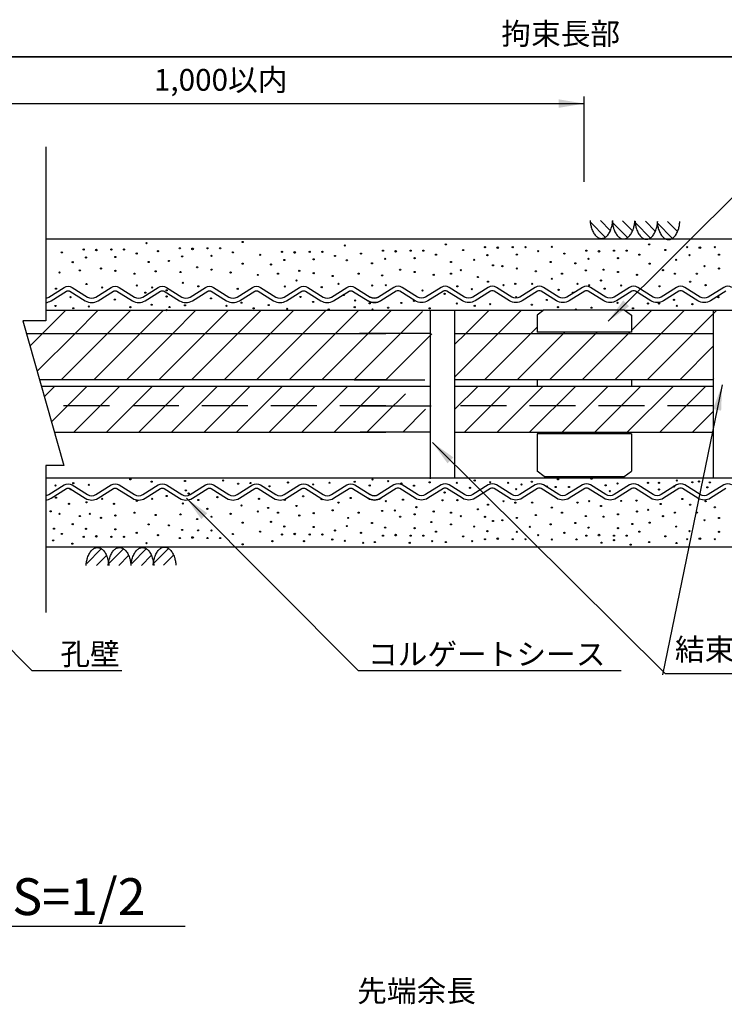
# Model space of a CAD drawing. Extents: x 510 to 35951, y -2197 to 5745.
# Drawn here: x 29523 to 30495, y 1635 to 2994 of the extents above; entities that cross this region are included whole.
import ezdxf

# ---------------------------------------------------------------- set-up
doc = ezdxf.new("R2010")
doc.units = 0
doc.linetypes.add('HIDDENX2', pattern=[19.05, 12.7, -6.35])
doc.layers.get('0').update_dxf_attribs({"linetype": 'CONTINUOUS'})
doc.layers.get('DEFPOINTS').update_dxf_attribs({"linetype": 'CONTINUOUS'})
for name, color, linetype in [('DIM', 5, 'CONTINUOUS'), ('DRAW', 7, 'CONTINUOUS'), ('TITLE', 4, 'CONTINUOUS')]:
    doc.layers.add(name, color=color, linetype=linetype)
doc.styles.add('STYLE1', font='txt')
doc.styles.add('STYLE2', font='MSMINCHO.TTF')
doc.dimstyles.get("Standard").update_dxf_attribs({"dimscale": 0, "dimtxt": 0.0001, "dimasz": 35, "dimexe": 0, "dimexo": 0, "dimgap": 0, "dimtad": 1, "dimdec": 4, "dimdsep": 46, "dimlunit": 6, "dimtxsty": 'STYLE2', "dimcen": 0, "dimadec": 0, "dimazin": 0, "dimtfac": 1, "dimtdec": 4, "dimtofl": 0, "dimtmove": 0, "dimatfit": 2, "dimfxl": 0, "dimtolj": 1, "dimtzin": 0, "dimarcsym": 0})
doc.dimstyles.new('STANDARD$7', dxfattribs={"dimscale": 0, "dimtxt": 0.0001, "dimasz": 35, "dimexe": 0, "dimexo": 0, "dimgap": 0, "dimtad": 1, "dimdec": 4, "dimdsep": 46, "dimlunit": 6, "dimtxsty": 'STYLE1', "dimcen": 0, "dimadec": 0, "dimazin": 0, "dimtfac": 1, "dimtdec": 4, "dimtofl": 0, "dimtmove": 0, "dimatfit": 2, "dimfxl": 0, "dimtolj": 1, "dimtzin": 0, "dimarcsym": 0})

# ---------------------------------------------------------------- blocks, each defined once
blk = doc.blocks.new('*D47')
at = {"layer": 'DEFPOINTS', "color": 0, "linetype": 'Continuous', "transparency": 16777216}
for p in [(29233.9, 2878.2), (30301.4, 2878.2), (30301.4, 2878.2)]:
    blk.add_point(p, dxfattribs=at)
at = {"layer": 'DIM', "color": 0, "linetype": 'Continuous', "lineweight": -2, "transparency": 16777216}
blk.add_line((29268.9, 2878.2), (30266.4, 2878.2), dxfattribs=at)
at = {"layer": 'DIM', "color": 0, "linetype": 'Continuous', "transparency": 16777216}
for points in [[(29268.9, 2884.1), (29268.9, 2872.4), (29233.9, 2878.2)], [(30266.4, 2884.1), (30266.4, 2872.4), (30301.4, 2878.2)]]:
    blk.add_solid(points, dxfattribs=at)
at = {"layer": 'DIM', "color": 0, "linetype": 'Continuous', "transparency": 16777216, "insert": (29767.7, 2878.2), "char_height": 0.0001, "attachment_point": 5, "style": 'STYLE2'}
blk.add_mtext('\\A1;1,067.5', dxfattribs=at)

msp = doc.modelspace()

# ---------------------------------------------------------------- linework, layer by layer
at = {"color": 0}
for p, q in [((29585.97524, 2592.77699), (29553.87524, 2560.67699)), ((29630.87652, 2592.77699), (29598.77652, 2560.67699)), ((29675.7778, 2592.77699), (29643.6778, 2560.67699)), ((29720.67908, 2592.77699), (29688.57908, 2560.67699)), ((29765.58036, 2592.77699), (29733.48036, 2560.67699)), ((29810.48164, 2592.77699), (29778.38164, 2560.67699)), ((29855.38292, 2592.77699), (29823.28292, 2560.67699)), ((29900.2842, 2592.77699), (29868.1842, 2560.67699)), ((29945.18548, 2592.77699), (29913.08548, 2560.67699)), ((29990.08676, 2592.77699), (29957.98676, 2560.67699)), ((30034.98804, 2592.77699), (30002.88804, 2560.67699)), ((30078.18033, 2591.07611), (30046.6604, 2559.55618)), ((30169.69189, 2592.77699), (30137.59189, 2560.67699)), ((30214.59317, 2592.77699), (30182.49317, 2560.67699)), ((30394.19829, 2592.77699), (30366.41462, 2564.99332)), ((30439.09957, 2592.77699), (30406.99957, 2560.67699)), ((30484.00085, 2592.77699), (30451.90085, 2560.67699)), ((30236.41462, 2569.69716), (30227.39445, 2560.67699)), ((29553.87524, 2560.67699), (29537.17505, 2543.9768)), ((29598.77652, 2560.67699), (29547.06558, 2508.96606)), ((29643.6778, 2560.67699), (29580.1778, 2497.17699)), ((29688.57908, 2560.67699), (29625.07908, 2497.17699)), ((29733.48036, 2560.67699), (29669.98036, 2497.17699)), ((29778.38164, 2560.67699), (29714.88164, 2497.17699)), ((29823.28292, 2560.67699), (29759.78292, 2497.17699)), ((29868.1842, 2560.67699), (29804.6842, 2497.17699)), ((29913.08548, 2560.67699), (29849.58548, 2497.17699)), ((29957.98676, 2560.67699), (29894.48676, 2497.17699)), ((30002.88804, 2560.67699), (29939.38804, 2497.17699)), ((30091.47451, 2560.677), (30027.97451, 2497.177)), ((30054.75716, 2567.64482), (30027.97453, 2540.86219)), ((30182.49317, 2560.67699), (30122.97452, 2501.15834)), ((30137.59189, 2560.67699), (30122.97452, 2546.05962)), ((30227.39445, 2560.67699), (30163.89445, 2497.17699)), ((30272.29573, 2560.67699), (30208.79573, 2497.17699)), ((30317.19701, 2560.67699), (30253.69701, 2497.17699)), ((30274.29573, 2562.67699), (30272.29573, 2560.67699)), ((30362.09829, 2560.67699), (30298.59829, 2497.17699)), ((30319.19701, 2562.67699), (30317.19701, 2560.67699)), ((30406.99957, 2560.67699), (30343.49957, 2497.17699)), ((30364.09829, 2562.67699), (30362.09829, 2560.67699)), ((30451.90085, 2560.67699), (30388.40085, 2497.17699)), ((30479.85472, 2543.72958), (30433.30213, 2497.17699)), ((30027.97452, 2540.86219), (29984.28933, 2497.17699)), ((29570.7778, 2487.77699), (29556.95612, 2473.95531)), ((29615.67908, 2487.77699), (29566.84665, 2438.94457)), ((29660.58036, 2487.77699), (29597.08036, 2424.27699)), ((29705.48164, 2487.77699), (29641.98164, 2424.27699)), ((29750.38292, 2487.77699), (29686.88292, 2424.27699)), ((29795.2842, 2487.77699), (29731.7842, 2424.27699)), ((29840.18548, 2487.77699), (29776.68548, 2424.27699)), ((29885.08676, 2487.77699), (29821.58676, 2424.27699)), ((29929.98804, 2487.77699), (29866.48804, 2424.27699)), ((29974.88933, 2487.77699), (29911.38933, 2424.27699)), ((30019.79061, 2487.77699), (29956.29061, 2424.27699)), ((30154.49445, 2487.77699), (30122.97452, 2456.25706)), ((30199.39573, 2487.77699), (30135.89573, 2424.27699)), ((30244.29701, 2487.77699), (30180.79701, 2424.27699)), ((30289.19829, 2487.77699), (30225.69829, 2424.27699)), ((30334.09957, 2487.77699), (30270.59957, 2424.27699)), ((30379.00085, 2487.77699), (30315.50085, 2424.27699)), ((30423.90213, 2487.77699), (30360.40213, 2424.27699)), ((30468.80341, 2487.77699), (30405.30341, 2424.27699)), ((30479.85472, 2498.8283), (30478.20341, 2497.17699)), ((30054.75716, 2477.84226), (30027.97453, 2451.05963)), ((30027.97452, 2451.05962), (30001.19189, 2424.27699)), ((30082.65651, 2456.38285), (30051.13658, 2424.86292)), ((30479.85472, 2453.92702), (30450.20469, 2424.27699))]:
    msp.add_line(p, q, dxfattribs=at)
at = {"linetype": 'Continuous'}
for p, q in [((29991.74518, 2561.40817), (30088.96031, 2561.40817)), ((29984.28933, 2497.17699), (30081.50446, 2497.17699)), ((29991.76051, 2488.22387), (30088.97565, 2488.22387)), ((29993.04061, 2461.02699), (30090.25574, 2461.02699)), ((29992.36738, 2425.15103), (30089.58251, 2425.15103))]:
    msp.add_line(p, q, dxfattribs=at)
at = {"color": 0}
for centre, radius in [((29611.15041, 2676.82819), 0.79466), ((29628.64599, 2676.03354), 1.12423), ((29649.32258, 2676.82819), 0.79466), ((29666.81814, 2676.82819), 0.79466), ((29697.833, 2685.56934), 0.79466), ((29743.79812, 2678.46458), 0.79466), ((29761.2937, 2677.66992), 1.12423), ((29781.97029, 2678.46458), 0.79466), ((29799.46585, 2678.46458), 0.79466), ((29830.48072, 2687.20572), 0.79466), ((29971.31657, 2682.29657), 0.79466), ((30110.51478, 2683.93295), 0.79466), ((30164.66804, 2680.10096), 0.79466), ((30182.16362, 2679.30631), 1.12423), ((30202.84021, 2680.10096), 0.79466), ((30220.33577, 2680.10096), 0.79466), ((30256.76118, 2680.46329), 0.79466), ((30390.94668, 2683.93295), 0.79466), ((30443.46232, 2680.10096), 0.79466), ((30460.9579, 2679.30631), 1.12423), ((30481.63449, 2680.10096), 0.79466), ((29580.93077, 2672.85495), 0.79466), ((29614.33142, 2665.70309), 0.79466), ((29654.88933, 2666.49775), 0.79466), ((29684.31369, 2671.26565), 0.79466), ((29713.57849, 2674.49134), 0.79466), ((29746.97914, 2667.33948), 0.79466), ((29787.53705, 2668.13413), 0.79466), ((29816.96141, 2672.90203), 0.79466), ((29854.41434, 2669.58218), 0.79466), ((29884.63398, 2673.55542), 0.79466), ((29902.12955, 2672.76077), 1.12423), ((29922.80615, 2673.55542), 0.79466), ((29928.3729, 2663.22498), 0.79466), ((29940.3017, 2673.55542), 0.79466), ((29957.79726, 2667.99288), 0.79466), ((29993.61255, 2671.21857), 0.79466), ((30023.83219, 2675.19181), 0.79466), ((30027.0132, 2664.06671), 0.79466), ((30041.32777, 2674.39715), 1.12423), ((30062.00436, 2675.19181), 0.79466), ((30067.57111, 2664.86136), 0.79466), ((30079.49992, 2675.19181), 0.79466), ((30096.99547, 2669.62926), 0.79466), ((30134.4484, 2676.12772), 0.79466), ((30167.84905, 2668.97586), 0.79466), ((30208.40696, 2669.77052), 0.79466), ((30237.83132, 2674.53842), 0.79466), ((30274.04445, 2671.21857), 0.79466), ((30304.26409, 2675.19181), 0.79466), ((30307.4451, 2664.06671), 0.79466), ((30321.75967, 2674.39715), 1.12423), ((30342.43626, 2675.19181), 0.79466), ((30348.00301, 2664.86136), 0.79466), ((30359.93182, 2675.19181), 0.79466), ((30377.42737, 2669.62926), 0.79466), ((30413.24269, 2676.12772), 0.79466), ((30446.64334, 2668.97586), 0.79466), ((30487.20125, 2669.77052), 0.79466), ((29596.04059, 2659.3459), 0.79466), ((29635.00799, 2650.60476), 0.79466), ((29700.72531, 2659.62904), 0.79466), ((29728.6883, 2660.98229), 0.79466), ((29767.65571, 2652.24114), 0.79466), ((29830.46699, 2657.31413), 0.79466), ((29869.52416, 2656.07313), 0.79466), ((29887.81499, 2662.43032), 0.79466), ((29974.10959, 2661.94397), 0.79466), ((30008.72237, 2657.70952), 0.79466), ((30117.75225, 2659.62904), 0.79466), ((30149.55822, 2662.61867), 0.79466), ((30175.67263, 2654.9992), 0.79466), ((30188.52562, 2653.87753), 0.79466), ((30208.40696, 2650.69893), 0.79466), ((30255.06802, 2659.61641), 0.79466), ((30289.15427, 2657.70952), 0.79466), ((30391.76017, 2657.30151), 0.79466), ((30428.3525, 2662.61867), 0.79466), ((30467.31991, 2653.87753), 0.79466), ((30487.20125, 2650.69893), 0.79466), ((29577.74976, 2645.0422), 0.79466), ((29605.73583, 2648.05446), 0.79466), ((29654.88933, 2647.42616), 0.79466), ((29681.13268, 2643.4529), 0.79466), ((29710.39747, 2646.67859), 0.79466), ((29744.74481, 2645.73953), 0.79466), ((29787.53705, 2649.06254), 0.79466), ((29813.78039, 2645.08929), 0.79466), ((29851.23332, 2641.76943), 0.79466), ((29879.12017, 2643.42462), 0.79466), ((29908.49156, 2647.33199), 0.79466), ((29928.3729, 2644.15339), 0.79466), ((29954.61625, 2640.18013), 0.79466), ((29990.43154, 2643.40582), 0.79466), ((30022.76277, 2641.10969), 0.79466), ((30047.68977, 2648.96837), 0.79466), ((30067.57111, 2645.78977), 0.79466), ((30093.81446, 2641.81652), 0.79466), ((30117.75225, 2643.42462), 0.79466), ((30131.26739, 2648.31497), 0.79466), ((30154.82129, 2638.79479), 0.79466), ((30234.65031, 2646.72567), 0.79466), ((30256.76118, 2636.47986), 0.79466), ((30270.86344, 2643.40582), 0.79466), ((30303.72115, 2648.04184), 0.79466), ((30328.12167, 2648.96837), 0.79466), ((30348.00301, 2645.78977), 0.79466), ((30374.24636, 2641.81652), 0.79466), ((30410.06167, 2648.31497), 0.79466), ((30426.51242, 2643.412), 0.79466), ((30456.63101, 2643.412), 0.79466), ((29572.97826, 2622.79202), 0.79466), ((29615.12668, 2629.14921), 0.79466), ((29636.5985, 2624.38131), 0.79466), ((29684.5076, 2627.22021), 0.79466), ((29705.62597, 2624.42841), 0.79466), ((29747.77439, 2630.7856), 0.79466), ((29769.24621, 2626.0177), 0.79466), ((29823.51658, 2622.59037), 0.79466), ((29888.61024, 2625.87644), 0.79466), ((29904.60513, 2634.16495), 0.79466), ((29939.35739, 2624.90528), 0.79466), ((29962.52556, 2629.53512), 0.79466), ((30008.86185, 2627.22021), 0.79466), ((30027.80845, 2627.51283), 0.79466), ((30126.49589, 2626.06479), 0.79466), ((30146.37721, 2622.09154), 0.79466), ((30168.64431, 2632.42198), 0.79466), ((30190.11613, 2627.65408), 0.79466), ((30206.41489, 2629.52249), 0.79466), ((30229.58302, 2629.52249), 0.79466), ((30292.13707, 2629.52249), 0.79466), ((30308.24036, 2627.51283), 0.79466), ((30324.57249, 2634.15233), 0.79466), ((30329.71218, 2622.74493), 0.79466), ((30352.37429, 2627.20759), 0.79466), ((30405.29017, 2626.06479), 0.79466), ((30447.43859, 2632.42198), 0.79466), ((30468.91041, 2627.65408), 0.79466), ((29592.85957, 2611.10959), 0.79466), ((29696.2425, 2617.22947), 0.79466), ((29725.50729, 2620.45515), 0.79466), ((29725.50729, 2612.04516), 0.79466), ((29786.74179, 2609.33006), 0.79466), ((29910.08207, 2611.29687), 0.79466), ((29969.72606, 2613.9567), 0.79466), ((30078.36637, 2620.27544), 0.79466), ((30108.92428, 2615.59308), 0.79466), ((30207.61171, 2610.96645), 0.79466), ((30266.09194, 2621.15564), 0.79466), ((30285.97325, 2617.18238), 0.79466), ((30486.40599, 2610.96645), 0.79466), ((29572.183, 2598.95253), 0.79466), ((29596.83584, 2595.77393), 0.79466), ((29618.30769, 2598.15788), 0.79466), ((29654.09408, 2607.69368), 0.79466), ((29675.56593, 2597.36323), 0.79466), ((29704.83072, 2600.58892), 0.79466), ((29729.48356, 2597.41032), 0.79466), ((29750.9554, 2599.79426), 0.79466), ((29808.21364, 2598.99962), 0.79466), ((29828.89021, 2603.44752), 0.79466), ((29845.66657, 2595.67976), 0.79466), ((29866.34314, 2600.12766), 0.79466), ((29891.79126, 2594.88511), 0.79466), ((29927.57765, 2604.42091), 0.79466), ((29984.86478, 2597.31615), 0.79466), ((29985.66004, 2606.43814), 0.79466), ((30005.54135, 2602.46489), 0.79466), ((30030.98947, 2596.52149), 0.79466), ((30049.28028, 2603.12161), 0.79466), ((30066.77586, 2606.05729), 0.79466), ((30088.2477, 2595.72685), 0.79466), ((30125.70064, 2602.2253), 0.79466), ((30150.35348, 2599.0467), 0.79466), ((30171.82532, 2601.43065), 0.79466), ((30229.08356, 2600.636), 0.79466), ((30249.76013, 2607.18642), 0.79466), ((30265.29668, 2597.31615), 0.79466), ((30311.42137, 2596.52149), 0.79466), ((30347.20776, 2603.25396), 0.79466), ((30368.67961, 2595.72685), 0.79466), ((30389.35618, 2602.27724), 0.79466), ((30404.49492, 2602.2253), 0.79466), ((30425.17149, 2607.37404), 0.79466), ((30429.14776, 2599.0467), 0.79466), ((30450.6196, 2601.43065), 0.79466), ((29725.50729, 2593.12265), 0.79466), ((29949.04949, 2594.09046), 0.79466), ((30009.51762, 2594.13755), 0.79466), ((30289.94952, 2594.13755), 0.79466), ((29572.183, 2351.21755), 0.79466), ((29596.83584, 2354.39615), 0.79466), ((29618.30769, 2352.01221), 0.79466), ((29675.56593, 2359.69075), 0.79466), ((29704.83072, 2356.46507), 0.79466), ((29750.9554, 2357.25972), 0.79466), ((29803.62059, 2358.05437), 0.79466), ((29824.29716, 2353.60647), 0.79466), ((29841.07353, 2354.49032), 0.79466), ((29892.93952, 2355.28498), 0.79466), ((29927.57765, 2352.63308), 0.79466), ((29950.19771, 2354.93231), 0.79466), ((29984.86478, 2356.29589), 0.79466), ((30005.54135, 2351.14715), 0.79466), ((30009.51762, 2359.47449), 0.79466), ((30030.98947, 2357.09054), 0.79466), ((30049.28028, 2353.93237), 0.79466), ((30066.77586, 2350.99669), 0.79466), ((30088.2477, 2355.59057), 0.79466), ((30125.70064, 2354.82868), 0.79466), ((30150.35348, 2358.00728), 0.79466), ((30171.82532, 2355.62334), 0.79466), ((30196.66063, 2354.82868), 0.79466), ((30215.03272, 2352.53407), 0.79466), ((30229.08356, 2356.41798), 0.79466), ((30265.29668, 2359.73784), 0.79466), ((30311.42137, 2360.53249), 0.79466), ((30331.00653, 2351.38673), 0.79466), ((30347.20776, 2353.80002), 0.79466), ((30389.35618, 2354.77674), 0.79466), ((30404.49492, 2354.82868), 0.79466), ((30429.14776, 2358.00728), 0.79466), ((30450.6196, 2355.62334), 0.79466), ((30459.73089, 2356.59272), 0.79466), ((30474.65824, 2355.44542), 0.79466), ((29592.85957, 2345.9444), 0.79466), ((29725.50729, 2336.59883), 0.79466), ((29751.91716, 2344.42699), 0.79466), ((29755.89342, 2340.13933), 0.79466), ((29867.4914, 2350.04242), 0.79466), ((30108.92428, 2341.4609), 0.79466), ((30143.84085, 2347.94481), 0.79466), ((30207.61171, 2346.08754), 0.79466), ((30249.76013, 2349.86756), 0.79466), ((30262.11119, 2349.09212), 0.79466), ((30280.48327, 2349.09212), 0.79466), ((30336.74779, 2343.35555), 0.79466), ((30404.49492, 2345.65016), 0.79466), ((30425.17149, 2349.67994), 0.79466), ((30471.21345, 2348.56154), 0.79466), ((29572.97826, 2334.26196), 0.79466), ((29590.93429, 2325.8929), 0.79466), ((29615.12668, 2327.90477), 0.79466), ((29636.5985, 2332.67267), 0.79466), ((29652.94012, 2325.8929), 0.79466), ((29684.5076, 2329.83377), 0.79466), ((29705.62597, 2332.62557), 0.79466), ((29747.77439, 2326.26839), 0.79466), ((29769.24621, 2331.03629), 0.79466), ((29795.54241, 2335.06099), 0.79466), ((29828.84185, 2323.58783), 0.79466), ((29852.95524, 2332.76635), 0.79466), ((29888.61024, 2331.17754), 0.79466), ((29913.81275, 2336.2083), 0.79466), ((29939.35739, 2332.1487), 0.79466), ((29962.52556, 2327.51887), 0.79466), ((29979.26336, 2333.91368), 0.79466), ((30027.80845, 2329.54116), 0.79466), ((30051.60348, 2331.61904), 0.79466), ((30105.94842, 2330.73508), 0.79466), ((30126.49589, 2330.98919), 0.79466), ((30168.64431, 2324.632), 0.79466), ((30190.11613, 2329.3999), 0.79466), ((30206.41489, 2327.53149), 0.79466), ((30229.58302, 2327.53149), 0.79466), ((30292.13707, 2327.53149), 0.79466), ((30308.24036, 2329.54116), 0.79466), ((30352.37429, 2329.8464), 0.79466), ((30373.61172, 2330.20451), 0.79466), ((30406.91115, 2325.61525), 0.79466), ((30436.7658, 2332.49913), 0.79466), ((30447.43859, 2324.632), 0.79466), ((30468.91041, 2329.3999), 0.79466), ((29565.67264, 2315.56705), 0.79466), ((29577.74976, 2312.01178), 0.79466), ((29619.64068, 2312.12512), 0.79466), ((29654.88933, 2309.62782), 0.79466), ((29681.13268, 2313.60108), 0.79466), ((29710.39747, 2310.3754), 0.79466), ((29744.74481, 2311.31445), 0.79466), ((29781.76337, 2318.99858), 0.79466), ((29813.78039, 2311.9647), 0.79466), ((29851.23332, 2315.28455), 0.79466), ((29865.58602, 2320.14591), 0.79466), ((29879.12017, 2313.62936), 0.79466), ((29904.60513, 2322.88903), 0.79466), ((29908.49156, 2309.72199), 0.79466), ((29928.3729, 2312.90059), 0.79466), ((29954.61625, 2316.87385), 0.79466), ((29990.43154, 2313.64817), 0.79466), ((30022.76277, 2315.94429), 0.79466), ((30040.12092, 2316.70396), 0.79466), ((30067.57111, 2311.26421), 0.79466), ((30069.97557, 2321.29322), 0.79466), ((30093.81446, 2315.23747), 0.79466), ((30117.75225, 2313.62936), 0.79466), ((30154.82129, 2318.25919), 0.79466), ((30234.65031, 2310.32831), 0.79466), ((30256.76118, 2320.57413), 0.79466), ((30270.86344, 2313.64817), 0.79466), ((30324.57249, 2322.90166), 0.79466), ((30348.00301, 2311.26421), 0.79466), ((30374.24636, 2315.23747), 0.79466), ((30389.68728, 2317.58404), 0.79466), ((30426.51242, 2313.64198), 0.79466), ((30456.63101, 2313.64198), 0.79466), ((30481.54776, 2321.02599), 0.79466), ((29596.04059, 2297.70808), 0.79466), ((29605.73583, 2308.99952), 0.79466), ((29635.00799, 2306.44922), 0.79466), ((29700.72531, 2297.42494), 0.79466), ((29728.6883, 2296.07169), 0.79466), ((29767.65571, 2304.81284), 0.79466), ((29787.53705, 2307.99144), 0.79466), ((29830.46699, 2299.73985), 0.79466), ((29869.52416, 2300.98085), 0.79466), ((29975.81857, 2306.37814), 0.79466), ((30008.72237, 2299.34446), 0.79466), ((30047.68977, 2308.08561), 0.79466), ((30090.64418, 2300.64154), 0.79466), ((30117.75225, 2297.42494), 0.79466), ((30131.26739, 2308.73901), 0.79466), ((30164.50946, 2307.78879), 0.79466), ((30175.67263, 2302.05478), 0.79466), ((30188.52562, 2303.17645), 0.79466), ((30208.40696, 2306.35505), 0.79466), ((30255.06802, 2297.43757), 0.79466), ((30289.15427, 2299.34446), 0.79466), ((30303.72115, 2309.01215), 0.79466), ((30328.12167, 2308.08561), 0.79466), ((30367.87041, 2298.07968), 0.79466), ((30391.76017, 2299.75247), 0.79466), ((30410.06167, 2308.73901), 0.79466), ((30467.31991, 2303.17645), 0.79466), ((30487.20125, 2306.35505), 0.79466), ((29570.26569, 2291.47345), 0.79466), ((29580.93077, 2284.19903), 0.79466), ((29614.33142, 2291.35089), 0.79466), ((29654.88933, 2290.55623), 0.79466), ((29684.31369, 2285.78833), 0.79466), ((29713.57849, 2282.56265), 0.79466), ((29746.97914, 2289.71451), 0.79466), ((29768.91393, 2289.17881), 0.79466), ((29787.53705, 2288.91985), 0.79466), ((29816.96141, 2284.15195), 0.79466), ((29854.41434, 2287.4718), 0.79466), ((29884.63398, 2283.49856), 0.79466), ((29887.81499, 2294.62366), 0.79466), ((29902.12955, 2284.29322), 1.12423), ((29922.80615, 2283.49856), 0.79466), ((29928.3729, 2293.829), 0.79466), ((29940.3017, 2283.49856), 0.79466), ((29957.79726, 2289.0611), 0.79466), ((29974.10959, 2295.11001), 0.79466), ((29993.61255, 2285.83542), 0.79466), ((30027.0132, 2292.98728), 0.79466), ((30041.32777, 2282.65683), 1.12423), ((30067.57111, 2292.19262), 0.79466), ((30096.99547, 2287.42472), 0.79466), ((30149.55822, 2294.43531), 0.79466), ((30167.84905, 2288.07812), 0.79466), ((30208.40696, 2287.28346), 0.79466), ((30226.51528, 2294.02102), 0.79466), ((30237.83132, 2282.51556), 0.79466), ((30274.04445, 2285.83542), 0.79466), ((30307.4451, 2292.98728), 0.79466), ((30321.75967, 2282.65683), 1.12423), ((30348.00301, 2292.19262), 0.79466), ((30377.42737, 2287.42472), 0.79466), ((30428.3525, 2294.43531), 0.79466), ((30446.64334, 2288.07812), 0.79466), ((30487.20125, 2287.28346), 0.79466), ((29569.11742, 2275.41103), 0.79466), ((29595.52729, 2270.82178), 0.79466), ((29611.15041, 2280.22579), 0.79466), ((29628.64599, 2281.02045), 1.12423), ((29649.32258, 2280.22579), 0.79466), ((29666.81814, 2280.22579), 0.79466), ((29697.833, 2271.48464), 0.79466), ((29743.79812, 2278.5894), 0.79466), ((29761.2937, 2279.38406), 1.12423), ((29781.97029, 2278.5894), 0.79466), ((29799.46585, 2278.5894), 0.79466), ((29830.48072, 2269.84826), 0.79466), ((29871.32732, 2274.2533), 0.79466), ((29914.96101, 2274.2533), 0.79466), ((29954.0017, 2276.54795), 0.79466), ((29971.31657, 2274.75741), 0.79466), ((29996.48718, 2271.95869), 0.79466), ((30012.56274, 2273.106), 0.79466), ((30023.83219, 2281.86217), 0.79466), ((30060.78953, 2271.95869), 0.79466), ((30062.00436, 2281.86217), 0.79466), ((30079.49992, 2281.86217), 0.79466), ((30091.79239, 2274.2533), 0.79466), ((30110.51478, 2273.12103), 0.79466), ((30134.4484, 2280.92626), 0.79466), ((30146.90869, 2274.2533), 0.79466), ((30164.66804, 2276.95302), 0.79466), ((30182.16362, 2277.74768), 1.12423), ((30202.84021, 2276.95302), 0.79466), ((30220.33577, 2276.95302), 0.79466), ((30256.76118, 2276.59069), 0.79466), ((30290.81758, 2276.8113), 0.79466), ((30304.26409, 2281.86217), 0.79466), ((30325.26527, 2272.22204), 0.79466), ((30342.43626, 2281.86217), 0.79466), ((30342.4891, 2275.66399), 0.79466), ((30359.93182, 2281.86217), 0.79466), ((30365.57394, 2269.39682), 0.79466), ((30390.94668, 2273.12103), 0.79466), ((30413.24269, 2280.92626), 0.79466), ((30428.72798, 2271.69146), 0.79466), ((30443.46232, 2276.95302), 0.79466), ((30460.9579, 2277.74768), 1.12423), ((30481.63449, 2276.95302), 0.79466)]:
    msp.add_circle(centre, radius, dxfattribs=at)
at = {"layer": 'DIM', "color": 0, "linetype": 'Continuous'}
for p, q in [((31058.91462, 2942.86504), (29233.91462, 2942.86504)), ((30301.41462, 2770.36504), (30301.41462, 2888.21674)), ((29233.91462, 2878.21674), (30301.41462, 2878.21674)), ((29663.77072, 2095.36504), (29539.94442, 2095.36504)), ((30352.57619, 2095.36504), (29990.26675, 2095.36504)), ((30413.13859, 2091.48462), (30631.03495, 2091.48462))]:
    msp.add_line(p, q, dxfattribs=at)
at = {"layer": 'DRAW', "color": 0, "linetype": 'Continuous'}
for p, q in [((29558.91462, 2818.52699), (29558.91462, 2578.52699)), ((30330.41462, 2694.02699), (30310.41462, 2714.02699)), ((30337.41462, 2703.02699), (30323.91462, 2717.02699)), ((30360.91462, 2693.52699), (30340.91462, 2713.52699)), ((30367.91462, 2702.52699), (30354.41462, 2716.52699)), ((30392.41462, 2693.02699), (30372.41462, 2713.02699)), ((30399.41462, 2702.02699), (30385.91462, 2716.02699)), ((30422.91462, 2692.52699), (30402.91462, 2712.52699)), ((30429.91462, 2701.52699), (30416.41462, 2715.52699)), ((30246.41462, 2593.52699), (30236.41462, 2586.02699)), ((30236.41462, 2586.02699), (30236.41462, 2562.67699)), ((30246.41462, 2593.52699), (30356.41462, 2593.52699)), ((30356.41462, 2593.52699), (30366.41462, 2586.02699)), ((30366.41462, 2586.02699), (30366.41462, 2562.67699)), ((29527.41462, 2578.52699), (29583.91462, 2378.52699)), ((29558.91462, 2578.52699), (29527.41462, 2578.52699)), ((30236.41462, 2422.27699), (30236.41462, 2371.02699)), ((30366.41462, 2422.27699), (30366.41462, 2371.02699)), ((29558.91462, 2378.52699), (29558.91462, 2176.02699)), ((29583.91462, 2378.52699), (29558.91462, 2378.52699)), ((30246.41462, 2363.52699), (30236.41462, 2371.02699)), ((30356.41462, 2363.52699), (30366.41462, 2371.02699)), ((29635.41462, 2263.52749), (29615.41462, 2243.52749)), ((29665.91462, 2263.52749), (29645.91462, 2243.52749)), ((29697.41462, 2263.52749), (29677.41462, 2243.52749)), ((29727.91462, 2264.02749), (29707.91462, 2244.02749)), ((29642.41462, 2254.52749), (29628.91462, 2240.52749)), ((29672.91462, 2254.52749), (29659.41462, 2240.52749)), ((29704.41462, 2254.52749), (29690.91462, 2240.52749)), ((29734.91462, 2255.02749), (29721.41462, 2241.02749))]:
    msp.add_line(p, q, dxfattribs=at)
at = {"layer": 'DRAW', "color": 0}
for p, q in [((31031.41462, 2691.02699), (29558.91462, 2691.02699)), ((30245.41462, 2592.77699), (29558.91462, 2592.77699)), ((30089.60303, 2360.43766), (30089.60303, 2592.18766)), ((30122.97452, 2361.02699), (30122.97452, 2592.77699)), ((31031.41462, 2592.77699), (30357.41462, 2592.77699)), ((30479.85472, 2361.02699), (30479.85472, 2592.77699)), ((30027.97452, 2560.67699), (29532.45724, 2560.67699)), ((30479.85472, 2560.67699), (30122.97452, 2560.67699)), ((30366.41462, 2562.67699), (30236.41462, 2562.67699)), ((30027.97452, 2497.17699), (29550.39599, 2497.17699)), ((30027.97452, 2487.77699), (29553.05149, 2487.77699)), ((30479.85472, 2497.17699), (30122.97452, 2497.17699)), ((30479.85472, 2487.77699), (30122.97452, 2487.77699)), ((30236.41462, 2497.17699), (30236.41462, 2487.77699)), ((30366.41462, 2497.17699), (30366.41462, 2487.77699)), ((30027.97452, 2424.27699), (29570.99024, 2424.27699)), ((30479.85472, 2424.27699), (30122.97452, 2424.27699)), ((30366.41462, 2422.27699), (30236.41462, 2422.27699)), ((31124.15995, 2361.02699), (29558.91462, 2361.02699)), ((30246.41462, 2363.52699), (30356.41462, 2363.52699)), ((31031.41462, 2266.02699), (29558.91462, 2266.02699))]:
    msp.add_line(p, q, dxfattribs=at)
at = {"layer": 'DRAW', "color": 0, "linetype": 'HIDDENX2', "ltscale": 5}
for p, q in [((30027.97452, 2461.02699), (29560.60837, 2461.02699)), ((30479.85472, 2461.02699), (30122.97452, 2461.02699))]:
    msp.add_line(p, q, dxfattribs=at)
at = {"layer": 'DRAW', "color": 0, "linetype": 'Continuous'}
for points in [[(30309.51462, 2717.02699), (30309.62452, 2715.59969), (30309.77492, 2714.19189), (30309.96562, 2712.80339), (30310.19682, 2711.43439), (30310.46812, 2710.08469), (30310.77992, 2708.75439), (30311.13202, 2707.44349), (30311.52462, 2706.15199), (30312.07622, 2704.55629), (30312.67612, 2703.04739), (30313.32432, 2701.62489), (30314.02082, 2700.28919), (30314.76552, 2699.03989), (30315.55862, 2697.87739), (30316.39992, 2696.80129), (30317.28962, 2695.81199), (30318.21212, 2694.92479), (30319.15232, 2694.15599), (30320.11022, 2693.50539), (30321.08582, 2692.97319), (30322.07902, 2692.55919), (30323.08992, 2692.26349), (30324.11842, 2692.08609), (30325.16462, 2692.02699), (30326.21072, 2692.08609), (30327.23922, 2692.26349), (30328.25002, 2692.55919), (30329.24332, 2692.97319), (30330.21882, 2693.50539), (30331.17672, 2694.15599), (30332.11692, 2694.92479), (30333.03962, 2695.81199), (30333.92912, 2696.80129), (30334.77052, 2697.87739), (30335.56352, 2699.03989), (30336.30832, 2700.28919), (30337.00472, 2701.62489), (30337.65302, 2703.04739), (30338.25292, 2704.55629), (30338.80462, 2706.15199), (30339.19702, 2707.44349), (30339.54912, 2708.75439), (30339.86082, 2710.08469), (30340.13232, 2711.43459), (30340.36332, 2712.80369), (30340.55412, 2714.19219), (30340.70452, 2715.60009), (30340.81462, 2717.02749)], [(30340.01462, 2716.52699), (30340.12452, 2715.09969), (30340.27492, 2713.69189), (30340.46562, 2712.30339), (30340.69682, 2710.93439), (30340.96812, 2709.58469), (30341.27992, 2708.25439), (30341.63202, 2706.94349), (30342.02462, 2705.65199), (30342.57622, 2704.05629), (30343.17612, 2702.54739), (30343.82432, 2701.12489), (30344.52082, 2699.78919), (30345.26552, 2698.53989), (30346.05862, 2697.37739), (30346.89992, 2696.30129), (30347.78962, 2695.31199), (30348.71212, 2694.42479), (30349.65232, 2693.65599), (30350.61022, 2693.00539), (30351.58582, 2692.47319), (30352.57902, 2692.05919), (30353.58992, 2691.76349), (30354.61842, 2691.58609), (30355.66462, 2691.52699), (30356.71072, 2691.58609), (30357.73922, 2691.76349), (30358.75002, 2692.05919), (30359.74332, 2692.47319), (30360.71882, 2693.00539), (30361.67672, 2693.65599), (30362.61692, 2694.42479), (30363.53962, 2695.31199), (30364.42912, 2696.30129), (30365.27052, 2697.37739), (30366.06352, 2698.53989), (30366.80832, 2699.78919), (30367.50472, 2701.12489), (30368.15302, 2702.54739), (30368.75292, 2704.05629), (30369.30462, 2705.65199), (30369.69702, 2706.94349), (30370.04912, 2708.25439), (30370.36082, 2709.58469), (30370.63232, 2710.93459), (30370.86332, 2712.30369), (30371.05412, 2713.69219), (30371.20452, 2715.10009), (30371.31462, 2716.52749)], [(30371.51462, 2716.02699), (30371.62452, 2714.59969), (30371.77492, 2713.19189), (30371.96562, 2711.80339), (30372.19682, 2710.43439), (30372.46812, 2709.08469), (30372.77992, 2707.75439), (30373.13202, 2706.44349), (30373.52462, 2705.15199), (30374.07622, 2703.55629), (30374.67612, 2702.04739), (30375.32432, 2700.62489), (30376.02082, 2699.28919), (30376.76552, 2698.03989), (30377.55862, 2696.87739), (30378.39992, 2695.80129), (30379.28962, 2694.81199), (30380.21212, 2693.92479), (30381.15232, 2693.15599), (30382.11022, 2692.50539), (30383.08582, 2691.97319), (30384.07902, 2691.55919), (30385.08992, 2691.26349), (30386.11842, 2691.08609), (30387.16462, 2691.02699), (30388.21072, 2691.08609), (30389.23922, 2691.26349), (30390.25002, 2691.55919), (30391.24332, 2691.97319), (30392.21882, 2692.50539), (30393.17672, 2693.15599), (30394.11692, 2693.92479), (30395.03962, 2694.81199), (30395.92912, 2695.80129), (30396.77052, 2696.87739), (30397.56352, 2698.03989), (30398.30832, 2699.28919), (30399.00472, 2700.62489), (30399.65302, 2702.04739), (30400.25292, 2703.55629), (30400.80462, 2705.15199), (30401.19702, 2706.44349), (30401.54912, 2707.75439), (30401.86082, 2709.08469), (30402.13232, 2710.43459), (30402.36332, 2711.80369), (30402.55412, 2713.19219), (30402.70452, 2714.60009), (30402.81462, 2716.02749)], [(30402.01462, 2715.52699), (30402.12452, 2714.09969), (30402.27492, 2712.69189), (30402.46562, 2711.30339), (30402.69682, 2709.93439), (30402.96812, 2708.58469), (30403.27992, 2707.25439), (30403.63202, 2705.94349), (30404.02462, 2704.65199), (30404.57622, 2703.05629), (30405.17612, 2701.54739), (30405.82432, 2700.12489), (30406.52082, 2698.78919), (30407.26552, 2697.53989), (30408.05862, 2696.37739), (30408.89992, 2695.30129), (30409.78962, 2694.31199), (30410.71212, 2693.42479), (30411.65232, 2692.65599), (30412.61022, 2692.00539), (30413.58582, 2691.47319), (30414.57902, 2691.05919), (30415.58992, 2690.76349), (30416.61842, 2690.58609), (30417.66462, 2690.52699), (30418.71072, 2690.58609), (30419.73922, 2690.76349), (30420.75002, 2691.05919), (30421.74332, 2691.47319), (30422.71882, 2692.00539), (30423.67672, 2692.65599), (30424.61692, 2693.42479), (30425.53962, 2694.31199), (30426.42912, 2695.30129), (30427.27052, 2696.37739), (30428.06352, 2697.53989), (30428.80832, 2698.78919), (30429.50472, 2700.12489), (30430.15302, 2701.54739), (30430.75292, 2703.05629), (30431.30462, 2704.65199), (30431.69702, 2705.94349), (30432.04912, 2707.25439), (30432.36082, 2708.58469), (30432.63232, 2709.93459), (30432.86332, 2711.30369), (30433.05412, 2712.69219), (30433.20452, 2714.10009), (30433.31462, 2715.52749)], [(29614.51462, 2240.52699), (29614.62452, 2241.95429), (29614.77492, 2243.36219), (29614.96562, 2244.75069), (29615.19682, 2246.11979), (29615.46812, 2247.46949), (29615.77992, 2248.79989), (29616.13202, 2250.11079), (29616.52462, 2251.40249), (29617.07622, 2252.99789), (29617.67612, 2254.50679), (29618.32432, 2255.92909), (29619.02082, 2257.26499), (29619.76552, 2258.51409), (29620.55862, 2259.67679), (29621.39992, 2260.75289), (29622.28962, 2261.74249), (29623.21212, 2262.62939), (29624.15232, 2263.39819), (29625.11022, 2264.04859), (29626.08582, 2264.58089), (29627.07902, 2264.99479), (29628.08992, 2265.29059), (29629.11842, 2265.46809), (29630.16462, 2265.52749), (29631.21072, 2265.46829), (29632.23922, 2265.29089), (29633.25002, 2264.99509), (29634.24332, 2264.58119), (29635.21882, 2264.04889), (29636.17672, 2263.39839), (29637.11692, 2262.62949), (29638.03962, 2261.74249), (29638.92912, 2260.75289), (29639.77052, 2259.67679), (29640.56352, 2258.51409), (29641.30832, 2257.26499), (29642.00472, 2255.92909), (29642.65302, 2254.50679), (29643.25292, 2252.99789), (29643.80462, 2251.40249), (29644.19702, 2250.11079), (29644.54912, 2248.79989), (29644.86082, 2247.46949), (29645.13232, 2246.11979), (29645.36332, 2244.75069), (29645.55412, 2243.36219), (29645.70452, 2241.95429), (29645.81462, 2240.52699)], [(29645.01462, 2240.52699), (29645.12452, 2241.95429), (29645.27492, 2243.36219), (29645.46562, 2244.75069), (29645.69682, 2246.11979), (29645.96812, 2247.46949), (29646.27992, 2248.79989), (29646.63202, 2250.11079), (29647.02462, 2251.40249), (29647.57622, 2252.99789), (29648.17612, 2254.50679), (29648.82432, 2255.92909), (29649.52082, 2257.26499), (29650.26552, 2258.51409), (29651.05862, 2259.67679), (29651.89992, 2260.75289), (29652.78962, 2261.74249), (29653.71212, 2262.62939), (29654.65232, 2263.39819), (29655.61022, 2264.04859), (29656.58582, 2264.58089), (29657.57902, 2264.99479), (29658.58992, 2265.29059), (29659.61842, 2265.46809), (29660.66462, 2265.52749), (29661.71072, 2265.46829), (29662.73922, 2265.29089), (29663.75002, 2264.99509), (29664.74332, 2264.58119), (29665.71882, 2264.04889), (29666.67672, 2263.39839), (29667.61692, 2262.62949), (29668.53962, 2261.74249), (29669.42912, 2260.75289), (29670.27052, 2259.67679), (29671.06352, 2258.51409), (29671.80832, 2257.26499), (29672.50472, 2255.92909), (29673.15302, 2254.50679), (29673.75292, 2252.99789), (29674.30462, 2251.40249), (29674.69702, 2250.11079), (29675.04912, 2248.79989), (29675.36082, 2247.46949), (29675.63232, 2246.11979), (29675.86332, 2244.75069), (29676.05412, 2243.36219), (29676.20452, 2241.95429), (29676.31462, 2240.52699)], [(29676.51462, 2240.52699), (29676.62452, 2241.95429), (29676.77492, 2243.36219), (29676.96562, 2244.75069), (29677.19682, 2246.11979), (29677.46812, 2247.46949), (29677.77992, 2248.79989), (29678.13202, 2250.11079), (29678.52462, 2251.40249), (29679.07622, 2252.99789), (29679.67612, 2254.50679), (29680.32432, 2255.92909), (29681.02082, 2257.26499), (29681.76552, 2258.51409), (29682.55862, 2259.67679), (29683.39992, 2260.75289), (29684.28962, 2261.74249), (29685.21212, 2262.62939), (29686.15232, 2263.39819), (29687.11022, 2264.04859), (29688.08582, 2264.58089), (29689.07902, 2264.99479), (29690.08992, 2265.29059), (29691.11842, 2265.46809), (29692.16462, 2265.52749), (29693.21072, 2265.46829), (29694.23922, 2265.29089), (29695.25002, 2264.99509), (29696.24332, 2264.58119), (29697.21882, 2264.04889), (29698.17672, 2263.39839), (29699.11692, 2262.62949), (29700.03962, 2261.74249), (29700.92912, 2260.75289), (29701.77052, 2259.67679), (29702.56352, 2258.51409), (29703.30832, 2257.26499), (29704.00472, 2255.92909), (29704.65302, 2254.50679), (29705.25292, 2252.99789), (29705.80462, 2251.40249), (29706.19702, 2250.11079), (29706.54912, 2248.79989), (29706.86082, 2247.46949), (29707.13232, 2246.11979), (29707.36332, 2244.75069), (29707.55412, 2243.36219), (29707.70452, 2241.95429), (29707.81462, 2240.52699)], [(29707.01462, 2241.02699), (29707.12452, 2242.45429), (29707.27492, 2243.86219), (29707.46562, 2245.25069), (29707.69682, 2246.61979), (29707.96812, 2247.96949), (29708.27992, 2249.29989), (29708.63202, 2250.61079), (29709.02462, 2251.90249), (29709.57622, 2253.49789), (29710.17612, 2255.00679), (29710.82432, 2256.42909), (29711.52082, 2257.76499), (29712.26552, 2259.01409), (29713.05862, 2260.17679), (29713.89992, 2261.25289), (29714.78962, 2262.24249), (29715.71212, 2263.12939), (29716.65232, 2263.89819), (29717.61022, 2264.54859), (29718.58582, 2265.08089), (29719.57902, 2265.49479), (29720.58992, 2265.79059), (29721.61842, 2265.96809), (29722.66462, 2266.02749), (29723.71072, 2265.96829), (29724.73922, 2265.79089), (29725.75002, 2265.49509), (29726.74332, 2265.08119), (29727.71882, 2264.54889), (29728.67672, 2263.89839), (29729.61692, 2263.12949), (29730.53962, 2262.24249), (29731.42912, 2261.25289), (29732.27052, 2260.17679), (29733.06352, 2259.01409), (29733.80832, 2257.76499), (29734.50472, 2256.42909), (29735.15302, 2255.00679), (29735.75292, 2253.49789), (29736.30462, 2251.90249), (29736.69702, 2250.61079), (29737.04912, 2249.29989), (29737.36082, 2247.96949), (29737.63232, 2246.61979), (29737.86332, 2245.25069), (29738.05412, 2243.86219), (29738.20452, 2242.45429), (29738.31462, 2241.02699)]]:
    msp.add_lwpolyline(points, dxfattribs=at)
at = {"layer": 'DRAW', "color": 0, "linetype": 'Continuous', "flags": 128}
for points in [[(29558.91462, 2609.65943, 0.1019082113), (29562.9362, 2611.15383), (29584.10178, 2624.40891, -0.2869567914), (29595.37927, 2624.40891), (29616.54485, 2611.15383, 0.2869567914), (29627.82235, 2611.15383), (29648.98792, 2624.40891, -0.2869567914), (29660.26542, 2624.40891), (29681.431, 2611.15383, 0.2869567914), (29692.70849, 2611.15383), (29713.98792, 2624.40891, -0.2869567914), (29725.26542, 2624.40891), (29746.54485, 2611.15383, 0.2869567914), (29757.82235, 2611.15383), (29778.98792, 2624.40891, -0.2869567914), (29790.26542, 2624.40891), (29811.431, 2611.15383, 0.2869567914), (29822.70849, 2611.15383), (29843.87407, 2624.40891, -0.2869567914), (29855.15156, 2624.40891), (29876.31714, 2611.15383, 0.2869567914), (29887.59464, 2611.15383), (29908.87407, 2624.40891, -0.2869567914), (29920.15156, 2624.40891), (29941.431, 2611.15383, 0.2869567914), (29952.70849, 2611.15383), (29973.87407, 2624.40891, -0.2869567914), (29985.15156, 2624.40891), (30006.431, 2611.15383, 0.2869567914), (30017.70849, 2611.15383)], [(30505.04372, 2624.40891, 0.2869567914), (30493.76623, 2624.40891), (30472.4868, 2611.15383, -0.2869567914), (30461.2093, 2611.15383), (30440.04372, 2624.40891, 0.2869567914), (30428.76623, 2624.40891), (30407.60065, 2611.15383, -0.2869567914), (30396.32316, 2611.15383), (30375.15758, 2624.40891, 0.2869567914), (30363.88008, 2624.40891), (30342.71451, 2611.15383, -0.2869567914), (30331.43701, 2611.15383), (30310.15758, 2624.40891, 0.2869567914), (30298.88008, 2624.40891), (30277.60065, 2611.15383, -0.2869567914), (30266.32316, 2611.15383), (30245.15758, 2624.40891, 0.2869567914), (30233.88008, 2624.40891), (30212.71451, 2611.15383, -0.2869567914), (30201.43701, 2611.15383), (30180.27143, 2624.40891, 0.2869567914), (30168.99394, 2624.40891), (30147.82836, 2611.15383, -0.2869567914), (30136.55087, 2611.15383), (30115.27143, 2624.40891, 0.2869567914), (30103.99394, 2624.40891), (30082.71451, 2611.15383, -0.2869567914), (30071.43701, 2611.15383), (30050.27143, 2624.40891, 0.2869567914), (30038.99394, 2624.40891), (30017.71451, 2611.15383, -0.2869567914), (30006.43701, 2611.15383)], [(29558.91462, 2603.61455, 0.1159261725), (29566.11942, 2606.06785), (29587.28451, 2619.32264, -0.2867878362), (29592.19654, 2619.32264), (29613.36163, 2606.06785, 0.287022593), (29631.00556, 2606.06785), (29652.17065, 2619.32264, -0.2867878362), (29657.08269, 2619.32264), (29678.24778, 2606.06785, 0.2868918552), (29695.88489, 2606.06359), (29717.16578, 2619.31959, -0.2874594437), (29722.08756, 2619.31959), (29743.36845, 2606.06359, 0.2868918551), (29761.00556, 2606.06785), (29782.17065, 2619.32264, -0.2867878361), (29787.08269, 2619.32264), (29808.24778, 2606.06785, 0.2870225929), (29825.89171, 2606.06785), (29847.0568, 2619.32264, -0.2867878362), (29851.96883, 2619.32264), (29873.13392, 2606.06785, 0.2868918552), (29890.77104, 2606.06359), (29912.05193, 2619.31959, -0.2874594437), (29916.97371, 2619.31959), (29938.25459, 2606.06359, 0.2868918552), (29955.89171, 2606.06785), (29977.0568, 2619.32264, -0.28712361), (29981.97371, 2619.31959), (30003.25459, 2606.06359, 0.2868589589), (30020.88999, 2606.06678)], [(30496.94409, 2619.31959), (30475.6632, 2606.06359, -0.2868918552), (30458.02608, 2606.06785), (30436.86099, 2619.32264, 0.2867878362), (30431.94896, 2619.32264), (30410.78387, 2606.06785, -0.287022593), (30393.13994, 2606.06785), (30371.97485, 2619.32264, 0.2867878362), (30367.06281, 2619.32264), (30345.89772, 2606.06785, -0.2868918552), (30328.26061, 2606.06359), (30306.97972, 2619.31959, 0.2874594437), (30302.05794, 2619.31959), (30280.77705, 2606.06359, -0.2868918551), (30263.13994, 2606.06785), (30241.97485, 2619.32264, 0.2867878361), (30237.06281, 2619.32264), (30215.89772, 2606.06785, -0.2870225929), (30198.25379, 2606.06785), (30177.0887, 2619.32264, 0.2867878362), (30172.17667, 2619.32264), (30151.01158, 2606.06785, -0.2868918552), (30133.37446, 2606.06359), (30112.09358, 2619.31959, 0.2874594437), (30107.17179, 2619.31959), (30085.89091, 2606.06359, -0.2868918552), (30068.25379, 2606.06785), (30047.0887, 2619.32264, 0.28712361), (30042.17179, 2619.31959), (30020.89091, 2606.06359, -0.2868589589), (30003.25551, 2606.06678)], [(29558.91462, 2337.16491, 0.1019082113), (29562.9362, 2338.6593), (29584.10178, 2351.91439, -0.2869567914), (29595.37927, 2351.91439), (29616.54485, 2338.6593, 0.2869567914), (29627.82235, 2338.6593), (29648.98792, 2351.91439, -0.2869567914), (29660.26542, 2351.91439), (29681.431, 2338.6593, 0.2869567914), (29692.70849, 2338.6593), (29713.98792, 2351.91439, -0.2869567914), (29725.26542, 2351.91439), (29746.54485, 2338.6593, 0.2869567914), (29757.82235, 2338.6593), (29778.98792, 2351.91439, -0.2869567914), (29790.26542, 2351.91439), (29811.431, 2338.6593, 0.2869567914), (29822.70849, 2338.6593), (29843.87407, 2351.91439, -0.2869567914), (29855.15156, 2351.91439), (29876.31714, 2338.6593, 0.2869567914), (29887.59464, 2338.6593), (29908.87407, 2351.91439, -0.2869567914), (29920.15156, 2351.91439), (29941.431, 2338.6593, 0.2869567914), (29952.70849, 2338.6593), (29973.87407, 2351.91439, -0.2869567914), (29985.15156, 2351.91439), (30006.431, 2338.6593, 0.2869567914), (30017.70849, 2338.6593)], [(30505.04372, 2351.91439, 0.2869567914), (30493.76623, 2351.91439), (30472.4868, 2338.6593, -0.2869567914), (30461.2093, 2338.6593), (30440.04372, 2351.91439, 0.2869567914), (30428.76623, 2351.91439), (30407.60065, 2338.6593, -0.2869567914), (30396.32316, 2338.6593), (30375.15758, 2351.91439, 0.2869567914), (30363.88008, 2351.91439), (30342.71451, 2338.6593, -0.2869567914), (30331.43701, 2338.6593), (30310.15758, 2351.91439, 0.2869567914), (30298.88008, 2351.91439), (30277.60065, 2338.6593, -0.2869567914), (30266.32316, 2338.6593), (30245.15758, 2351.91439, 0.2869567914), (30233.88008, 2351.91439), (30212.71451, 2338.6593, -0.2869567914), (30201.43701, 2338.6593), (30180.27143, 2351.91439, 0.2869567914), (30168.99394, 2351.91439), (30147.82836, 2338.6593, -0.2869567914), (30136.55087, 2338.6593), (30115.27143, 2351.91439, 0.2869567914), (30103.99394, 2351.91439), (30082.71451, 2338.6593, -0.2869567914), (30071.43701, 2338.6593), (30050.27143, 2351.91439, 0.2869567914), (30038.99394, 2351.91439), (30017.71451, 2338.6593, -0.2869567914), (30006.43701, 2338.6593)], [(29558.91462, 2331.12002, 0.1159261725), (29566.11942, 2333.57333), (29587.28451, 2346.82811, -0.2867878362), (29592.19654, 2346.82811), (29613.36163, 2333.57333, 0.287022593), (29631.00556, 2333.57333), (29652.17065, 2346.82811, -0.2867878362), (29657.08269, 2346.82811), (29678.24778, 2333.57333, 0.2868918552), (29695.88489, 2333.56907), (29717.16578, 2346.82506, -0.2874594437), (29722.08756, 2346.82506), (29743.36845, 2333.56907, 0.2868918551), (29761.00556, 2333.57333), (29782.17065, 2346.82811, -0.2867878361), (29787.08269, 2346.82811), (29808.24778, 2333.57333, 0.2870225929), (29825.89171, 2333.57333), (29847.0568, 2346.82811, -0.2867878362), (29851.96883, 2346.82811), (29873.13392, 2333.57333, 0.2868918552), (29890.77104, 2333.56907), (29912.05193, 2346.82506, -0.2874594437), (29916.97371, 2346.82506), (29938.25459, 2333.56907, 0.2868918552), (29955.89171, 2333.57333), (29977.0568, 2346.82811, -0.28712361), (29981.97371, 2346.82506), (30003.25459, 2333.56907, 0.2868589589), (30020.88999, 2333.57226)], [(30496.94409, 2346.82506), (30475.6632, 2333.56907, -0.2868918552), (30458.02608, 2333.57333), (30436.86099, 2346.82811, 0.2867878362), (30431.94896, 2346.82811), (30410.78387, 2333.57333, -0.287022593), (30393.13994, 2333.57333), (30371.97485, 2346.82811, 0.2867878362), (30367.06281, 2346.82811), (30345.89772, 2333.57333, -0.2868918552), (30328.26061, 2333.56907), (30306.97972, 2346.82506, 0.2874594437), (30302.05794, 2346.82506), (30280.77705, 2333.56907, -0.2868918551), (30263.13994, 2333.57333), (30241.97485, 2346.82811, 0.2867878361), (30237.06281, 2346.82811), (30215.89772, 2333.57333, -0.2870225929), (30198.25379, 2333.57333), (30177.0887, 2346.82811, 0.2867878362), (30172.17667, 2346.82811), (30151.01158, 2333.57333, -0.2868918552), (30133.37446, 2333.56907), (30112.09358, 2346.82506, 0.2874594437), (30107.17179, 2346.82506), (30085.89091, 2333.56907, -0.2868918552), (30068.25379, 2333.57333), (30047.0887, 2346.82811, 0.28712361), (30042.17179, 2346.82506), (30020.89091, 2333.56907, -0.2868589589), (30003.25551, 2333.57226)]]:
    msp.add_lwpolyline(points, format="xyb", dxfattribs=at)
at = {"layer": 'TITLE', "color": 0, "linetype": 'Continuous'}
msp.add_line((28736.30639, 1742.8454), (29751.30639, 1742.8454), dxfattribs=at)

# ---------------------------------------------------------------- texts
at = {"color": 0, "insert": (29865.62555, 1668.57002), "char_height": 30, "width": 563.3338838, "attachment_point": 1}
msp.add_mtext('{\\fMS UI Gothic|b0|i0|c128|p17;\u3000\u3000\u3000先端余長}', dxfattribs=at)
at = {"layer": 'DIM', "color": 0, "linetype": 'Continuous', "style": 'STYLE2'}
for s, p in [('拘束長部', (30187.14568, 2959.64103)), ('1,000以内', (29707.99712, 2896.01465)), ('孔壁', (29578.99097, 2103.54833)), ('コルゲートシース', (30003.28219, 2103.37033)), ('結束バンド', (30426.53227, 2109.94485))]:
    msp.add_text(s, height=30, dxfattribs=at).set_placement(p)
at = {"layer": 'TITLE', "color": 0, "linetype": 'Continuous', "style": 'STYLE1'}
msp.add_text('先端止水処理部詳細図\u3000S=1/2', height=50.8, dxfattribs=at).set_placement((28750.29477, 1758.25911))

# ---------------------------------------------------------------- dimensions: what is measured, and where the dimension line sits
at = {"layer": 'DIM', "color": 0, "linetype": 'Continuous'}
dim = msp.add_linear_dim(base=(30301.41462, 2878.21674), p1=(29233.91462, 2878.21674), p2=(30301.41462, 2878.21674), dimstyle='Standard', override={"dimscale": 1}, dxfattribs=at)
dim.commit()
dim.dimension.update_dxf_attribs({"geometry": '*D47', "text_midpoint": (29767.66462, 2878.2168)})

# ---------------------------------------------------------------- leaders
for points in [[(29233.91462, 2942.86504), (31058.91462, 2942.86504)], [(30334.46365, 2577.82593), (30580.07013, 2822.86504)], [(30491.65753, 2489.84967), (30409.15691, 2089.85089)], [(30092.11601, 2410.46554), (30413.13859, 2091.48462)], [(29752.78526, 2333.57333), (29990.26675, 2095.36504)], [(29369.98316, 2266.09397), (29539.94442, 2095.36504)]]:
    msp.add_leader(points, dimstyle='STANDARD$7', override={"dimscale": 1}, dxfattribs=at)

doc.saveas('drawing.dxf')
